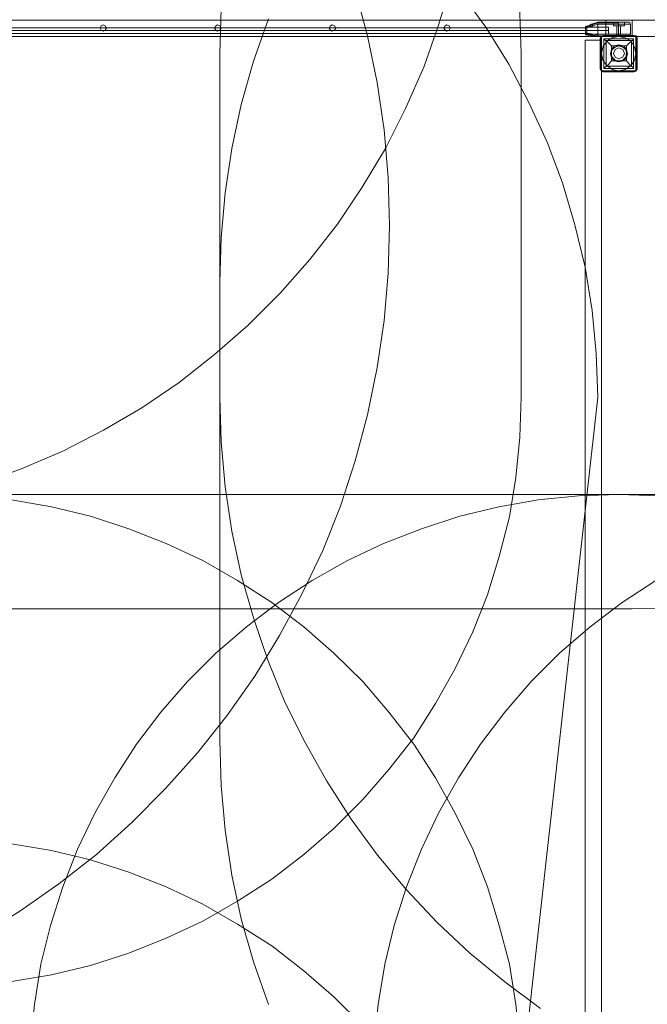
# Model space of a CAD drawing. Units: millimetres. Extents: x -25749 to 4911, y -14789 to 2122.
# Drawn here: x -20630 to -18982, y -9015 to -6428 of the extents above; entities that cross this region are included whole.
import ezdxf

# ---------------------------------------------------------------- set-up
doc = ezdxf.new("R2010")
doc.units = ezdxf.units.MM

# ---------------------------------------------------------------- blocks, each defined once
blk = doc.blocks.new('WMF0')
at = {"color": 51, "lineweight": 0}
for points in [[(625.83, -768.01), (631.06, -766.1), (636.23, -763.88), (641.24, -761.3), (646.03, -758.5), (650.68, -755.33), (655.11, -751.86), (659.31, -748.18), (663.29, -744.19), (666.98, -739.99), (670.44, -735.56), (673.54, -730.92), (676.42, -726.12), (678.93, -721.11), (681.21, -715.95), (683.06, -710.71), (684.68, -705.33)], [(655.92, -708.65), (655.77, -714.25)], [(625.68, -824.58), (630.77, -821.41), (635.64, -818.01), (640.36, -814.33), (644.78, -810.35), (648.98, -806.07), (652.97, -801.64), (656.65, -797), (660.12, -792.06), (663.22, -786.97), (666.02, -781.73), (668.6, -776.35), (670.81, -770.82), (672.66, -765.14), (674.21, -759.39), (675.39, -753.49), (676.27, -747.59), (676.79, -741.69), (676.93, -735.71), (676.79, -729.74), (676.27, -723.76), (675.39, -717.86), (674.21, -712.04), (672.66, -706.29)], [(693.38, -714.25), (693.23, -709.24), (692.72, -704.22), (691.91, -699.21), (690.65, -694.34), (689.18, -689.55), (687.33, -684.9), (685.12, -680.33), (682.69, -675.9), (679.96, -671.7), (676.86, -667.72), (673.62, -663.95), (670, -660.34), (666.24, -657.02), (662.26, -654), (657.98, -651.27), (653.63, -648.76), (649.06, -646.62), (644.41, -644.78), (639.62, -643.23), (634.75, -642.05), (629.74, -641.24), (624.79, -640.72), (619.71, -640.5)], [(655.77, -742.87), (655.92, -737.26), (656.43, -731.66), (657.24, -726.12), (658.42, -720.59), (659.97, -715.21), (661.82, -709.9)], [(685.78, -706.51), (688.96, -710.93), (691.83, -715.58), (694.34, -720.37), (696.63, -725.31), (698.54, -730.4), (700.09, -735.64), (701.35, -740.95), (702.23, -746.33), (702.75, -751.72), (702.97, -757.17)], [(778.78, -712.11), (778.63, -717.2), (778.04, -722.29), (777.16, -727.3), (775.9, -732.25), (774.28, -737.11), (772.29, -741.83), (770, -746.41), (767.42, -750.76), (764.55, -754.96), (761.3, -758.94), (757.84, -762.7), (754.08, -766.17), (750.09, -769.41), (745.89, -772.29), (741.54, -774.87), (736.97, -777.16), (732.25, -779.15), (727.38, -780.77), (722.44, -782.03), (717.42, -782.91), (712.33, -783.5), (707.25, -783.65)], [(655.77, -714.25), (655.77, -757.17)], [(693.38, -714.25), (693.38, -757.17)], [(655.77, -800.09), (655.77, -742.87)], [(619.71, -830.92), (624.79, -830.7), (629.74, -830.18), (634.75, -829.37), (639.62, -828.19), (644.41, -826.64), (649.06, -824.8), (653.63, -822.66), (657.98, -820.15), (662.26, -817.42), (666.24, -814.33), (670, -811.08), (673.62, -807.47), (676.86, -803.71), (679.96, -799.73), (682.69, -795.45), (685.12, -791.1), (687.33, -786.52), (689.18, -781.88), (690.65, -777.08), (691.91, -772.14), (692.72, -767.2), (693.23, -762.19), (693.38, -757.17)], [(695.81, -833.58), (691.32, -830.26), (686.96, -826.64), (682.91, -822.81), (679.07, -818.75), (675.46, -814.4), (672.14, -809.9), (669.12, -805.18), (666.39, -800.32), (663.88, -795.3), (661.74, -790.06), (659.97, -784.75), (658.42, -779.37), (657.24, -773.91), (656.43, -768.38), (655.92, -762.78), (655.77, -757.17)], [(702.97, -757.17), (693.38, -843.09)], [(693.38, -843.09), (693.23, -838), (692.72, -833.06), (691.91, -828.04), (690.65, -823.18), (689.18, -818.38), (687.33, -813.66), (685.12, -809.17), (682.69, -804.74), (679.96, -800.54), (676.86, -796.55), (673.62, -792.72), (670, -789.18), (666.24, -785.86), (662.26, -782.84), (657.98, -780.11), (653.63, -777.6), (649.06, -775.46), (644.41, -773.62), (639.62, -772.07), (634.75, -770.89), (629.74, -770), (624.79, -769.49), (619.71, -769.34)], [(619.71, -769.34), (705.55, -769.34)], [(705.55, -769.34), (700.53, -769.49), (695.52, -770), (690.58, -770.89), (685.71, -772.07), (680.92, -773.62), (676.2, -775.46), (671.7, -777.6), (667.27, -780.11), (663.07, -782.84), (659.09, -785.86), (655.25, -789.18), (651.71, -792.72), (648.39, -796.55), (645.37, -800.54), (642.64, -804.74), (640.13, -809.17), (638, -813.66), (636.15, -818.38), (634.6, -823.18), (633.42, -828.04), (632.61, -833.06), (632.1, -838), (631.87, -843.09)], [(748.47, -769.34), (743.46, -769.49), (738.44, -770), (733.5, -770.89), (728.63, -772.07), (723.84, -773.62), (719.12, -775.46), (714.62, -777.6), (710.2, -780.11), (705.99, -782.84), (702.01, -785.86), (698.17, -789.18), (694.63, -792.72), (691.32, -796.55), (688.29, -800.54), (685.56, -804.74), (683.06, -809.17), (680.92, -813.66), (679.07, -818.38), (677.52, -823.18), (676.34, -828.04), (675.53, -833.06), (675.02, -838), (674.8, -843.09)], [(705.55, -769.34), (748.47, -769.34)], [(779.22, -843.09), (779.08, -838), (778.56, -833.06), (777.75, -828.04), (776.49, -823.18), (775.02, -818.38), (773.18, -813.66), (770.96, -809.17), (768.53, -804.74), (765.8, -800.54), (762.7, -796.55), (759.46, -792.72), (755.85, -789.18), (752.08, -785.86), (748.1, -782.84), (743.82, -780.11), (739.47, -777.6), (734.9, -775.46), (730.25, -773.62), (725.46, -772.07), (720.59, -770.89), (715.58, -770), (710.64, -769.49), (705.55, -769.34)], [(707.25, -783.65), (618.08, -783.65)], [(661.82, -833.06), (659.97, -827.75), (658.42, -822.37), (657.24, -816.91), (656.43, -811.3), (655.92, -805.7), (655.77, -800.09)], [(619.71, -812.26), (624.79, -812.48), (629.74, -813), (634.75, -813.81), (639.62, -814.99), (644.41, -816.54), (649.06, -818.38), (653.63, -820.52), (657.98, -823.03), (662.26, -825.76), (666.24, -828.86), (670, -832.1), (673.62, -835.71), (676.86, -839.48), (679.96, -843.46), (682.69, -847.74), (685.12, -852.09), (687.33, -856.66), (689.18, -861.31), (690.65, -866.1), (691.91, -871.04), (692.72, -875.98), (693.23, -881), (693.38, -886.01)]]:
    blk.add_lwpolyline(points, dxfattribs=at)
at = {"color": 30, "lineweight": 0}
for points in [[(707.25, -710.05), (618.08, -710.05), (618.08, -712.11)], [(707.25, -710.05), (618.08, -710.05)], [(707.25, -712.11), (618.08, -712.11), (618.08, -710.05)], [(750.17, -710.05), (703.93, -710.05), (703.93, -712.11)], [(750.17, -712.11), (750.17, -710.05), (703.93, -710.05)], [(750.17, -712.11), (703.93, -712.11), (703.93, -710.05)], [(750.17, -710.05), (750.17, -712.11), (703.93, -712.11)], [(707.25, -712.11), (707.25, -710.05)], [(707.25, -710.05), (707.25, -712.11)], [(707.25, -712.11), (618.08, -712.11)], [(703.41, -844.71), (703.41, -712.55), (701.35, -712.55)], [(701.35, -844.71), (701.35, -712.55), (703.41, -712.55)], [(701.35, -844.71), (701.35, -712.55)], [(703.41, -844.71), (703.41, -712.55)]]:
    blk.add_lwpolyline(points, dxfattribs=at)
at = {"color": 53, "lineweight": 0}
for points in [[(623.76, -711.01), (701.57, -711.01)], [(623.76, -711.01), (701.57, -711.01)], [(623.76, -711.01), (701.57, -711.01)], [(623.76, -711.01), (701.57, -711.01)], [(623.76, -711.01), (701.57, -711.01)], [(701.57, -711.74), (701.57, -711.67), (701.57, -711.38), (701.57, -711.08), (701.57, -711.01)], [(701.57, -711.74), (701.57, -711.67), (701.57, -711.38), (701.57, -711.08), (701.57, -711.01)], [(701.57, -711.74), (701.57, -711.67), (701.57, -711.38), (701.57, -711.08), (701.57, -711.01)], [(701.57, -711.74), (701.57, -711.67), (701.57, -711.38), (701.57, -711.08), (701.57, -711.01)], [(701.57, -711.74), (701.57, -711.67), (701.57, -711.38), (701.57, -711.08), (701.57, -711.01)], [(701.57, -711.08), (701.57, -711.38), (701.57, -711.67), (701.57, -711.74)], [(701.57, -711.08), (701.57, -711.38), (701.57, -711.67), (701.57, -711.74)], [(701.57, -711.08), (701.57, -711.38), (701.57, -711.67), (701.57, -711.74)], [(701.57, -711.08), (701.57, -711.38), (701.57, -711.67), (701.57, -711.74)], [(701.57, -711.08), (701.57, -711.38), (701.57, -711.67), (701.57, -711.74)], [(623.76, -711.38), (701.57, -711.38)], [(623.76, -711.38), (701.57, -711.38)], [(623.76, -711.38), (701.57, -711.38)], [(623.76, -711.38), (701.57, -711.38)], [(623.76, -711.38), (701.57, -711.38)], [(623.76, -711.38), (701.57, -711.38)], [(623.76, -711.38), (701.57, -711.38)], [(623.76, -711.38), (701.57, -711.38)], [(623.76, -711.38), (701.57, -711.38)], [(623.76, -711.38), (701.57, -711.38)], [(623.76, -711.74), (701.57, -711.74)], [(623.76, -711.74), (701.57, -711.74)], [(623.76, -711.74), (701.57, -711.74)], [(623.76, -711.74), (701.57, -711.74)], [(623.76, -711.74), (701.57, -711.74)]]:
    blk.add_lwpolyline(points, dxfattribs=at)
for points in [[(641.61, -711.08), (641.46, -710.79), (641.17, -710.64), (640.95, -710.79), (640.8, -711.08), (640.95, -711.3), (641.17, -711.45), (641.46, -711.3), (641.61, -711.08)], [(655.92, -711.08), (655.77, -710.79), (655.47, -710.64), (655.25, -710.79), (655.11, -711.08), (655.25, -711.3), (655.47, -711.45), (655.77, -711.3), (655.92, -711.08)], [(670.22, -711.08), (670.08, -710.79), (669.78, -710.64), (669.56, -710.79), (669.41, -711.08), (669.56, -711.3), (669.78, -711.45), (670.08, -711.3), (670.22, -711.08)], [(684.53, -711.08), (684.38, -710.79), (684.09, -710.64), (683.87, -710.79), (683.72, -711.08), (683.87, -711.3), (684.09, -711.45), (684.38, -711.3), (684.53, -711.08)]]:
    blk.add_lwpolyline(points, close=True, dxfattribs=at)
at = {"color": 51, "lineweight": 0}
for points in [[(640.8, -711.08), (640.95, -710.79), (641.17, -710.64), (641.46, -710.79), (641.61, -711.08), (641.46, -711.3), (641.17, -711.45), (640.95, -711.3), (640.8, -711.08)], [(655.11, -711.08), (655.25, -710.79), (655.47, -710.64), (655.77, -710.79), (655.92, -711.08), (655.77, -711.3), (655.47, -711.45), (655.25, -711.3), (655.11, -711.08)], [(669.41, -711.08), (669.56, -710.79), (669.78, -710.64), (670.08, -710.79), (670.22, -711.08), (670.08, -711.3), (669.78, -711.45), (669.56, -711.3), (669.41, -711.08)], [(683.72, -711.08), (683.87, -710.79), (684.09, -710.64), (684.38, -710.79), (684.53, -711.08), (684.38, -711.3), (684.09, -711.45), (683.87, -711.3), (683.72, -711.08)], [(706.66, -714.25), (706.51, -713.73), (706.14, -713.29), (705.55, -713.14), (705.03, -713.29), (704.66, -713.73), (704.52, -714.25), (704.66, -714.77), (705.03, -715.14), (705.55, -715.28), (706.14, -715.14), (706.51, -714.77), (706.66, -714.25)], [(706.66, -714.25), (706.51, -713.73), (706.14, -713.29), (705.55, -713.14), (705.03, -713.29), (704.66, -713.73), (704.52, -714.25), (704.66, -714.77), (705.03, -715.14), (705.55, -715.28), (706.14, -715.14), (706.51, -714.77), (706.66, -714.25)], [(704.59, -714.25), (704.74, -714.69), (705.11, -715.06), (705.55, -715.21), (706.07, -715.06), (706.43, -714.69), (706.51, -714.25), (706.43, -713.73), (706.07, -713.44), (705.55, -713.29), (705.11, -713.44), (704.74, -713.73), (704.59, -714.25)]]:
    blk.add_lwpolyline(points, close=True, dxfattribs=at)
at = {"color": 7, "lineweight": 0}
for points in [[(701.42, -710.93), (702.97, -710.42)], [(702.97, -710.42), (701.42, -710.93)], [(701.42, -710.93), (702.97, -710.42)], [(702.97, -710.42), (701.42, -710.93)], [(701.42, -710.93), (702.97, -710.42)], [(702.97, -710.42), (701.42, -710.93)], [(701.42, -710.93), (702.97, -710.42)], [(702.97, -710.42), (701.42, -710.93)], [(701.42, -710.93), (702.97, -710.42)], [(702.97, -710.42), (701.42, -710.93)], [(701.42, -711.08), (702.97, -710.56)], [(702.97, -710.56), (701.42, -711.08)], [(701.42, -711.08), (702.97, -710.56)], [(702.97, -710.56), (701.42, -711.08)], [(701.42, -711.08), (702.97, -710.56)], [(702.97, -710.56), (701.42, -711.08)], [(701.42, -711.08), (702.97, -710.56)], [(702.97, -710.56), (701.42, -711.08)], [(701.42, -711.08), (702.97, -710.56)], [(702.97, -710.56), (701.42, -711.08)], [(701.42, -710.86), (701.42, -710.93), (701.42, -711.08)], [(701.42, -711.08), (701.42, -710.93), (701.42, -710.86)], [(701.42, -710.86), (701.42, -710.93), (701.42, -711.08)], [(701.42, -711.08), (701.42, -710.93), (701.42, -710.86)], [(701.42, -710.86), (701.42, -710.93), (701.42, -711.08)], [(701.42, -711.08), (701.42, -710.93), (701.42, -710.86)], [(701.42, -710.86), (701.42, -710.93), (701.42, -711.08)], [(701.42, -711.08), (701.42, -710.93), (701.42, -710.86)], [(701.42, -710.86), (701.42, -710.93), (701.42, -711.08)], [(701.42, -711.08), (701.42, -710.93), (701.42, -710.86)], [(701.42, -710.93), (704.3, -710.93)], [(701.42, -710.93), (704.3, -710.93)], [(701.42, -710.93), (704.3, -710.93)], [(701.42, -710.93), (704.3, -710.93)], [(701.42, -710.93), (704.3, -710.93)], [(701.42, -711.08), (701.42, -711.67)], [(701.42, -711.67), (701.42, -711.08)], [(701.42, -711.08), (701.42, -711.67)], [(701.42, -711.67), (701.42, -711.08)], [(701.42, -711.08), (701.42, -711.67)], [(701.42, -711.67), (701.42, -711.08)], [(701.42, -711.08), (701.42, -711.67)], [(701.42, -711.67), (701.42, -711.08)], [(701.42, -711.08), (701.42, -711.67)], [(701.42, -711.67), (701.42, -711.08)], [(702.16, -710.56), (702.16, -710.64), (702.08, -710.64), (702.01, -710.64), (701.94, -710.64), (701.94, -710.71)], [(701.94, -710.71), (702.01, -710.64), (702.08, -710.64), (702.16, -710.56), (702.23, -710.56), (702.3, -710.56), (702.23, -710.56), (702.16, -710.56)], [(702.16, -710.56), (702.23, -710.56), (702.3, -710.56), (702.23, -710.56), (702.16, -710.56), (702.08, -710.64), (702.01, -710.64), (701.94, -710.71)], [(701.94, -710.71), (701.94, -710.64), (702.01, -710.64), (702.08, -710.64), (702.16, -710.64), (702.16, -710.56)], [(702.16, -710.56), (702.16, -710.64), (702.08, -710.64), (702.01, -710.64), (701.94, -710.64), (701.94, -710.71)], [(701.94, -710.71), (702.01, -710.64), (702.08, -710.64), (702.16, -710.56), (702.23, -710.56), (702.3, -710.56), (702.23, -710.56), (702.16, -710.56)], [(702.16, -710.56), (702.23, -710.56), (702.3, -710.56), (702.23, -710.56), (702.16, -710.56), (702.08, -710.64), (702.01, -710.64), (701.94, -710.71)], [(701.94, -710.71), (701.94, -710.64), (702.01, -710.64), (702.08, -710.64), (702.16, -710.64), (702.16, -710.56)], [(702.16, -710.56), (702.16, -710.64), (702.08, -710.64), (702.01, -710.64), (701.94, -710.64), (701.94, -710.71)], [(701.94, -710.71), (702.01, -710.64), (702.08, -710.64), (702.16, -710.56), (702.23, -710.56), (702.3, -710.56), (702.23, -710.56), (702.16, -710.56)], [(702.16, -710.56), (702.23, -710.56), (702.3, -710.56), (702.23, -710.56), (702.16, -710.56), (702.08, -710.64), (702.01, -710.64), (701.94, -710.71)], [(701.94, -710.71), (701.94, -710.64), (702.01, -710.64), (702.08, -710.64), (702.16, -710.64), (702.16, -710.56)], [(702.16, -710.56), (702.16, -710.64), (702.08, -710.64), (702.01, -710.64), (701.94, -710.64), (701.94, -710.71)], [(701.94, -710.71), (702.01, -710.64), (702.08, -710.64), (702.16, -710.56), (702.23, -710.56), (702.3, -710.56), (702.23, -710.56), (702.16, -710.56)], [(702.16, -710.56), (702.23, -710.56), (702.3, -710.56), (702.23, -710.56), (702.16, -710.56), (702.08, -710.64), (702.01, -710.64), (701.94, -710.71)], [(701.94, -710.71), (701.94, -710.64), (702.01, -710.64), (702.08, -710.64), (702.16, -710.64), (702.16, -710.56)], [(702.16, -710.56), (702.16, -710.64), (702.08, -710.64), (702.01, -710.64), (701.94, -710.64), (701.94, -710.71)], [(701.94, -710.71), (702.01, -710.64), (702.08, -710.64), (702.16, -710.56), (702.23, -710.56), (702.3, -710.56), (702.23, -710.56), (702.16, -710.56)], [(702.16, -710.56), (702.23, -710.56), (702.3, -710.56), (702.23, -710.56), (702.16, -710.56), (702.08, -710.64), (702.01, -710.64), (701.94, -710.71)], [(701.94, -710.71), (701.94, -710.64), (702.01, -710.64), (702.08, -710.64), (702.16, -710.64), (702.16, -710.56)], [(701.94, -710.93), (701.94, -710.71)], [(701.94, -710.93), (701.94, -710.71)], [(701.94, -710.93), (701.94, -710.71)], [(701.94, -710.93), (701.94, -710.71)], [(701.94, -710.93), (701.94, -710.71)], [(701.94, -710.93), (701.94, -710.71)], [(701.94, -710.93), (701.94, -710.71)], [(701.94, -710.93), (701.94, -710.71)], [(701.94, -710.93), (701.94, -710.71)], [(701.94, -710.93), (701.94, -710.71)], [(701.94, -710.93), (702.01, -710.93), (702.08, -710.93), (702.23, -710.93), (702.3, -710.93)], [(702.23, -710.93), (702.08, -710.93), (702.01, -710.93), (701.94, -710.93)], [(701.94, -710.93), (702.01, -710.93), (702.08, -710.93), (702.23, -710.93), (702.3, -710.93)], [(702.23, -710.93), (702.08, -710.93), (702.01, -710.93), (701.94, -710.93)], [(701.94, -710.93), (702.01, -710.93), (702.08, -710.93), (702.23, -710.93), (702.3, -710.93)], [(702.23, -710.93), (702.08, -710.93), (702.01, -710.93), (701.94, -710.93)], [(701.94, -710.93), (702.01, -710.93), (702.08, -710.93), (702.23, -710.93), (702.3, -710.93)], [(702.23, -710.93), (702.08, -710.93), (702.01, -710.93), (701.94, -710.93)], [(701.94, -710.93), (702.01, -710.93), (702.08, -710.93), (702.23, -710.93), (702.3, -710.93)], [(702.23, -710.93), (702.08, -710.93), (702.01, -710.93), (701.94, -710.93)], [(701.94, -710.93), (702.01, -710.93), (702.08, -710.93), (702.23, -710.93), (702.3, -710.93)], [(702.23, -710.93), (702.08, -710.93), (702.01, -710.93), (701.94, -710.93)], [(701.94, -710.93), (702.01, -710.93), (702.08, -710.93), (702.23, -710.93), (702.3, -710.93)], [(702.23, -710.93), (702.08, -710.93), (702.01, -710.93), (701.94, -710.93)], [(701.94, -710.93), (702.01, -710.93), (702.08, -710.93), (702.23, -710.93), (702.3, -710.93)], [(702.23, -710.93), (702.08, -710.93), (702.01, -710.93), (701.94, -710.93)], [(701.94, -710.93), (702.01, -710.93), (702.08, -710.93), (702.23, -710.93), (702.3, -710.93)], [(702.23, -710.93), (702.08, -710.93), (702.01, -710.93), (701.94, -710.93)], [(701.94, -710.93), (702.01, -710.93), (702.08, -710.93), (702.23, -710.93), (702.3, -710.93)], [(702.23, -710.93), (702.08, -710.93), (702.01, -710.93), (701.94, -710.93)], [(702.08, -710.93), (702.08, -710.64)], [(702.08, -710.93), (702.08, -710.64)], [(702.08, -710.93), (702.08, -710.64)], [(702.08, -710.93), (702.08, -710.64)], [(702.08, -710.93), (702.08, -710.64)], [(702.08, -710.93), (702.08, -710.64)], [(702.08, -710.93), (702.08, -710.64)], [(702.08, -710.93), (702.08, -710.64)], [(702.08, -710.93), (702.08, -710.64)], [(702.08, -710.93), (702.08, -710.64)], [(702.08, -710.93), (702.08, -710.64)], [(702.08, -710.93), (702.08, -710.64)], [(702.08, -710.93), (702.08, -710.64)], [(702.08, -710.93), (702.08, -710.64)], [(702.08, -710.93), (702.08, -710.64)], [(702.08, -710.93), (702.08, -710.64)], [(702.08, -710.93), (702.08, -710.64)], [(702.08, -710.93), (702.08, -710.64)], [(702.08, -710.93), (702.08, -710.64)], [(702.08, -710.93), (702.08, -710.64)], [(702.97, -710.34), (702.16, -710.56)], [(702.16, -710.56), (702.97, -710.34)], [(702.97, -710.34), (702.16, -710.56)], [(702.16, -710.56), (702.97, -710.34)], [(702.97, -710.34), (702.16, -710.56)], [(702.16, -710.56), (702.97, -710.34)], [(702.97, -710.34), (702.16, -710.56)], [(702.16, -710.56), (702.97, -710.34)], [(702.97, -710.34), (702.16, -710.56)], [(702.16, -710.56), (702.97, -710.34)], [(702.3, -710.93), (702.3, -710.56)], [(702.3, -710.93), (702.3, -710.56)], [(702.3, -710.93), (702.3, -710.56)], [(702.3, -710.93), (702.3, -710.56)], [(702.3, -710.93), (702.3, -710.56)], [(702.3, -710.93), (702.3, -710.56)], [(702.3, -710.93), (702.3, -710.56)], [(702.3, -710.93), (702.3, -710.56)], [(702.3, -710.93), (702.3, -710.56)], [(702.3, -710.93), (702.3, -710.56)], [(702.97, -710.34), (705.55, -710.34)], [(702.97, -710.34), (705.55, -710.34)], [(702.97, -710.56), (702.97, -710.34)], [(702.97, -710.56), (702.97, -710.42), (702.97, -710.34)], [(702.97, -710.34), (702.97, -710.56)], [(702.97, -710.34), (702.97, -710.42), (702.97, -710.56)], [(702.97, -710.34), (705.55, -710.34)], [(702.97, -710.34), (705.55, -710.34)], [(702.97, -710.56), (702.97, -710.34)], [(702.97, -710.56), (702.97, -710.42), (702.97, -710.34)], [(702.97, -710.34), (702.97, -710.56)], [(702.97, -710.34), (702.97, -710.42), (702.97, -710.56)], [(702.97, -710.34), (705.55, -710.34)], [(702.97, -710.34), (705.55, -710.34)], [(702.97, -710.56), (702.97, -710.34)], [(702.97, -710.56), (702.97, -710.42), (702.97, -710.34)], [(702.97, -710.34), (702.97, -710.56)], [(702.97, -710.34), (702.97, -710.42), (702.97, -710.56)], [(702.97, -710.34), (705.55, -710.34)], [(702.97, -710.34), (705.55, -710.34)], [(702.97, -710.56), (702.97, -710.34)], [(702.97, -710.56), (702.97, -710.42), (702.97, -710.34)], [(702.97, -710.34), (702.97, -710.56)], [(702.97, -710.34), (702.97, -710.42), (702.97, -710.56)], [(702.97, -710.34), (705.55, -710.34)], [(702.97, -710.34), (705.55, -710.34)], [(702.97, -710.56), (702.97, -710.34)], [(702.97, -710.56), (702.97, -710.42), (702.97, -710.34)], [(702.97, -710.34), (702.97, -710.56)], [(702.97, -710.34), (702.97, -710.42), (702.97, -710.56)], [(702.97, -710.56), (705.55, -710.56)], [(702.97, -710.56), (705.55, -710.56)], [(702.97, -711.82), (702.97, -710.56)], [(702.97, -710.56), (702.97, -711.82)], [(702.97, -710.56), (705.55, -710.56)], [(702.97, -710.56), (705.55, -710.56)], [(702.97, -711.82), (702.97, -710.56)], [(702.97, -710.56), (702.97, -711.82)], [(702.97, -710.56), (705.55, -710.56)], [(702.97, -710.56), (705.55, -710.56)], [(702.97, -711.82), (702.97, -710.56)], [(702.97, -710.56), (702.97, -711.82)], [(702.97, -710.56), (705.55, -710.56)], [(702.97, -710.56), (705.55, -710.56)], [(702.97, -711.82), (702.97, -710.56)], [(702.97, -710.56), (702.97, -711.82)], [(702.97, -710.56), (705.55, -710.56)], [(702.97, -710.56), (705.55, -710.56)], [(702.97, -711.82), (702.97, -710.56)], [(702.97, -710.56), (702.97, -711.82)], [(704.3, -711.82), (704.3, -711.67), (704.3, -711.38), (704.3, -711.08), (704.3, -710.93)], [(704.3, -711.82), (704.3, -711.67), (704.3, -711.38), (704.3, -711.08), (704.3, -710.93)], [(704.3, -711.82), (704.3, -711.67), (704.3, -711.38), (704.3, -711.08), (704.3, -710.93)], [(704.3, -711.82), (704.3, -711.67), (704.3, -711.38), (704.3, -711.08), (704.3, -710.93)], [(704.3, -711.82), (704.3, -711.67), (704.3, -711.38), (704.3, -711.08), (704.3, -710.93)], [(704.3, -711.08), (704.3, -711.38), (704.3, -711.67), (704.3, -711.82)], [(704.3, -711.08), (704.3, -711.38), (704.3, -711.67), (704.3, -711.82)], [(704.3, -711.08), (704.3, -711.38), (704.3, -711.67), (704.3, -711.82)], [(704.3, -711.08), (704.3, -711.38), (704.3, -711.67), (704.3, -711.82)], [(704.3, -711.08), (704.3, -711.38), (704.3, -711.67), (704.3, -711.82)], [(704.89, -710.34), (704.89, -710.79)], [(706.29, -710.34), (706.07, -710.34), (705.55, -710.34), (705.11, -710.34), (704.89, -710.34)], [(704.89, -710.34), (704.89, -710.56)], [(704.89, -710.34), (704.89, -710.79)], [(706.29, -710.34), (706.07, -710.34), (705.55, -710.34), (705.11, -710.34), (704.89, -710.34)], [(704.89, -710.34), (704.89, -710.56)], [(704.89, -710.34), (704.89, -710.79)], [(706.29, -710.34), (706.07, -710.34), (705.55, -710.34), (705.11, -710.34), (704.89, -710.34)], [(704.89, -710.34), (704.89, -710.56)], [(704.89, -710.34), (704.89, -710.79)], [(706.29, -710.34), (706.07, -710.34), (705.55, -710.34), (705.11, -710.34), (704.89, -710.34)], [(704.89, -710.34), (704.89, -710.56)], [(704.89, -710.34), (704.89, -710.79)], [(706.29, -710.34), (706.07, -710.34), (705.55, -710.34), (705.11, -710.34), (704.89, -710.34)], [(704.89, -710.34), (704.89, -710.56)], [(704.89, -710.56), (705.11, -710.56), (705.55, -710.56), (706.07, -710.56), (706.29, -710.56)], [(706.07, -710.56), (705.55, -710.56), (705.11, -710.56), (704.89, -710.56)], [(704.89, -710.56), (705.11, -710.56), (705.55, -710.56), (706.07, -710.56), (706.29, -710.56)], [(706.07, -710.56), (705.55, -710.56), (705.11, -710.56), (704.89, -710.56)], [(704.89, -710.56), (705.11, -710.56), (705.55, -710.56), (706.07, -710.56), (706.29, -710.56)], [(706.07, -710.56), (705.55, -710.56), (705.11, -710.56), (704.89, -710.56)], [(704.89, -710.56), (705.11, -710.56), (705.55, -710.56), (706.07, -710.56), (706.29, -710.56)], [(706.07, -710.56), (705.55, -710.56), (705.11, -710.56), (704.89, -710.56)], [(704.89, -710.56), (705.11, -710.56), (705.55, -710.56), (706.07, -710.56), (706.29, -710.56)], [(706.07, -710.56), (705.55, -710.56), (705.11, -710.56), (704.89, -710.56)], [(705.11, -710.34), (705.55, -710.34), (706.07, -710.34), (706.29, -710.34)], [(705.11, -710.34), (705.55, -710.34), (706.07, -710.34), (706.29, -710.34)], [(705.11, -710.34), (705.55, -710.34), (706.07, -710.34), (706.29, -710.34)], [(705.11, -710.34), (705.55, -710.34), (706.07, -710.34), (706.29, -710.34)], [(705.11, -710.34), (705.55, -710.34), (706.07, -710.34), (706.29, -710.34)], [(705.77, -710.79), (705.7, -710.79), (705.55, -710.79), (705.4, -710.79), (705.33, -710.79)], [(705.33, -710.79), (705.33, -712.11)], [(705.77, -710.79), (705.7, -710.79), (705.55, -710.79), (705.4, -710.79), (705.33, -710.79)], [(705.33, -710.79), (705.33, -712.11)], [(705.77, -710.79), (705.7, -710.79), (705.55, -710.79), (705.4, -710.79), (705.33, -710.79)], [(705.33, -710.79), (705.33, -712.11)], [(705.77, -710.79), (705.7, -710.79), (705.55, -710.79), (705.4, -710.79), (705.33, -710.79)], [(705.33, -710.79), (705.33, -712.11)], [(705.77, -710.79), (705.7, -710.79), (705.55, -710.79), (705.4, -710.79), (705.33, -710.79)], [(705.33, -710.79), (705.33, -712.11)], [(705.4, -710.79), (705.55, -710.79), (705.7, -710.79), (705.77, -710.79)], [(705.4, -710.79), (705.55, -710.79), (705.7, -710.79), (705.77, -710.79)], [(705.4, -710.79), (705.55, -710.79), (705.7, -710.79), (705.77, -710.79)], [(705.4, -710.79), (705.55, -710.79), (705.7, -710.79), (705.77, -710.79)], [(705.4, -710.79), (705.55, -710.79), (705.7, -710.79), (705.77, -710.79)], [(705.55, -710.34), (705.55, -710.42), (705.55, -710.56)], [(705.55, -710.34), (705.55, -710.42), (705.55, -710.56)], [(705.55, -710.34), (705.55, -710.79)], [(705.55, -710.34), (705.55, -710.79)], [(705.55, -710.34), (705.55, -710.56)], [(705.55, -710.34), (705.55, -710.56)], [(705.55, -710.34), (705.55, -710.42), (705.55, -710.56)], [(705.55, -710.34), (705.55, -710.42), (705.55, -710.56)], [(705.55, -710.34), (705.55, -710.79)], [(705.55, -710.34), (705.55, -710.79)], [(705.55, -710.34), (705.55, -710.56)], [(705.55, -710.34), (705.55, -710.56)], [(705.55, -710.34), (705.55, -710.42), (705.55, -710.56)], [(705.55, -710.34), (705.55, -710.42), (705.55, -710.56)], [(705.55, -710.34), (705.55, -710.79)], [(705.55, -710.34), (705.55, -710.79)], [(705.55, -710.34), (705.55, -710.56)], [(705.55, -710.34), (705.55, -710.56)], [(705.55, -710.34), (705.55, -710.42), (705.55, -710.56)], [(705.55, -710.34), (705.55, -710.42), (705.55, -710.56)], [(705.55, -710.34), (705.55, -710.79)], [(705.55, -710.34), (705.55, -710.79)], [(705.55, -710.34), (705.55, -710.56)], [(705.55, -710.34), (705.55, -710.56)], [(705.55, -710.34), (705.55, -710.42), (705.55, -710.56)], [(705.55, -710.34), (705.55, -710.42), (705.55, -710.56)], [(705.55, -710.34), (705.55, -710.79)], [(705.55, -710.34), (705.55, -710.79)], [(705.55, -710.34), (705.55, -710.56)], [(705.55, -710.34), (705.55, -710.56)], [(705.55, -710.56), (706.29, -710.56), (706.8, -710.56), (707.02, -710.56)], [(706.8, -710.56), (706.29, -710.56), (705.55, -710.56)], [(705.55, -710.56), (706.29, -710.56), (706.8, -710.56), (707.02, -710.56)], [(706.8, -710.56), (706.29, -710.56), (705.55, -710.56)], [(705.55, -710.56), (706.29, -710.56), (706.8, -710.56), (707.02, -710.56)], [(706.8, -710.56), (706.29, -710.56), (705.55, -710.56)], [(705.55, -710.56), (706.29, -710.56), (706.8, -710.56), (707.02, -710.56)], [(706.8, -710.56), (706.29, -710.56), (705.55, -710.56)], [(705.55, -710.56), (706.29, -710.56), (706.8, -710.56), (707.02, -710.56)], [(706.8, -710.56), (706.29, -710.56), (705.55, -710.56)], [(705.55, -710.79), (705.55, -712.11)], [(705.55, -710.79), (705.55, -712.11)], [(705.55, -710.79), (705.55, -712.11)], [(705.55, -710.79), (705.55, -712.11)], [(705.55, -710.79), (705.55, -712.11)], [(705.55, -710.79), (705.55, -712.11)], [(705.55, -710.79), (705.55, -712.11)], [(705.55, -710.79), (705.55, -712.11)], [(705.55, -710.79), (705.55, -712.11)], [(705.55, -710.79), (705.55, -712.11)], [(705.77, -710.79), (705.77, -712.11)], [(705.77, -710.79), (705.77, -712.11)], [(705.77, -710.79), (705.77, -712.11)], [(705.77, -710.79), (705.77, -712.11)], [(705.77, -710.79), (705.77, -712.11)], [(706.29, -710.34), (706.29, -710.79)], [(706.29, -710.34), (706.29, -710.56)], [(706.29, -710.34), (706.29, -710.79)], [(706.29, -710.34), (706.29, -710.56)], [(706.29, -710.34), (706.29, -710.79)], [(706.29, -710.34), (706.29, -710.56)], [(706.29, -710.34), (706.29, -710.79)], [(706.29, -710.34), (706.29, -710.56)], [(706.29, -710.34), (706.29, -710.79)], [(706.29, -710.34), (706.29, -710.56)], [(707.02, -710.56), (706.95, -710.42), (706.8, -710.34)], [(707.02, -710.56), (706.95, -710.42), (706.8, -710.34)], [(707.02, -710.56), (706.95, -710.42), (706.8, -710.34)], [(707.02, -710.56), (706.95, -710.42), (706.8, -710.34)], [(707.02, -710.56), (706.95, -710.42), (706.8, -710.34)], [(707.02, -711.82), (707.02, -710.56)], [(707.02, -711.82), (707.02, -710.56)], [(707.02, -711.82), (707.02, -710.56)], [(707.02, -711.82), (707.02, -710.56)], [(707.02, -711.82), (707.02, -710.56)], [(701.42, -711.38), (704.3, -711.38)], [(701.42, -711.38), (704.3, -711.38)], [(701.42, -711.38), (704.3, -711.38)], [(701.42, -711.38), (704.3, -711.38)], [(701.42, -711.38), (704.3, -711.38)], [(701.42, -711.38), (704.3, -711.38)], [(701.42, -711.38), (704.3, -711.38)], [(701.42, -711.38), (704.3, -711.38)], [(701.42, -711.38), (704.3, -711.38)], [(701.42, -711.38), (704.3, -711.38)], [(702.97, -711.89), (701.42, -711.67)], [(701.42, -711.67), (702.97, -711.89)], [(701.42, -711.89), (701.42, -711.82), (701.42, -711.67)], [(701.42, -711.67), (701.42, -711.82), (701.42, -711.89)], [(702.97, -711.89), (701.42, -711.67)], [(701.42, -711.67), (702.97, -711.89)], [(701.42, -711.89), (701.42, -711.82), (701.42, -711.67)], [(701.42, -711.67), (701.42, -711.82), (701.42, -711.89)], [(702.97, -711.89), (701.42, -711.67)], [(701.42, -711.67), (702.97, -711.89)], [(701.42, -711.89), (701.42, -711.82), (701.42, -711.67)], [(701.42, -711.67), (701.42, -711.82), (701.42, -711.89)], [(702.97, -711.89), (701.42, -711.67)], [(701.42, -711.67), (702.97, -711.89)], [(701.42, -711.89), (701.42, -711.82), (701.42, -711.67)], [(701.42, -711.67), (701.42, -711.82), (701.42, -711.89)], [(702.97, -711.89), (701.42, -711.67)], [(701.42, -711.67), (702.97, -711.89)], [(701.42, -711.89), (701.42, -711.82), (701.42, -711.67)], [(701.42, -711.67), (701.42, -711.82), (701.42, -711.89)], [(701.42, -711.82), (704.3, -711.82)], [(702.97, -712.04), (701.42, -711.82)], [(701.42, -711.82), (702.97, -712.04)], [(701.42, -711.82), (704.3, -711.82)], [(702.97, -712.04), (701.42, -711.82)], [(701.42, -711.82), (702.97, -712.04)], [(701.42, -711.82), (704.3, -711.82)], [(702.97, -712.04), (701.42, -711.82)], [(701.42, -711.82), (702.97, -712.04)], [(701.42, -711.82), (704.3, -711.82)], [(702.97, -712.04), (701.42, -711.82)], [(701.42, -711.82), (702.97, -712.04)], [(701.42, -711.82), (704.3, -711.82)], [(702.97, -712.04), (701.42, -711.82)], [(701.42, -711.82), (702.97, -712.04)], [(702.97, -711.82), (705.55, -711.82)], [(702.97, -711.82), (705.55, -711.82)], [(702.97, -711.82), (702.97, -712.04), (702.97, -712.11)], [(702.97, -712.11), (702.97, -712.04), (702.97, -711.82)], [(702.97, -711.89), (702.97, -711.82)], [(702.97, -711.82), (702.97, -711.89)], [(702.97, -711.82), (705.55, -711.82)], [(702.97, -711.82), (705.55, -711.82)], [(702.97, -711.82), (702.97, -712.04), (702.97, -712.11)], [(702.97, -712.11), (702.97, -712.04), (702.97, -711.82)], [(702.97, -711.89), (702.97, -711.82)], [(702.97, -711.82), (702.97, -711.89)], [(702.97, -711.82), (705.55, -711.82)], [(702.97, -711.82), (705.55, -711.82)], [(702.97, -711.82), (702.97, -712.04), (702.97, -712.11)], [(702.97, -712.11), (702.97, -712.04), (702.97, -711.82)], [(702.97, -711.89), (702.97, -711.82)], [(702.97, -711.82), (702.97, -711.89)], [(702.97, -711.82), (705.55, -711.82)], [(702.97, -711.82), (705.55, -711.82)], [(702.97, -711.82), (702.97, -712.04), (702.97, -712.11)], [(702.97, -712.11), (702.97, -712.04), (702.97, -711.82)], [(702.97, -711.89), (702.97, -711.82)], [(702.97, -711.82), (702.97, -711.89)], [(702.97, -711.82), (705.55, -711.82)], [(702.97, -711.82), (705.55, -711.82)], [(702.97, -711.82), (702.97, -712.04), (702.97, -712.11)], [(702.97, -712.11), (702.97, -712.04), (702.97, -711.82)], [(702.97, -711.89), (702.97, -711.82)], [(702.97, -711.82), (702.97, -711.89)], [(702.97, -712.11), (702.97, -712.04), (702.97, -711.97), (702.97, -711.89)], [(702.97, -711.89), (702.97, -711.97), (702.97, -712.04), (702.97, -712.11)], [(702.97, -712.11), (702.97, -712.04), (702.97, -711.97), (702.97, -711.89)], [(702.97, -711.89), (702.97, -711.97), (702.97, -712.04), (702.97, -712.11)], [(702.97, -712.11), (702.97, -712.04), (702.97, -711.97), (702.97, -711.89)], [(702.97, -711.89), (702.97, -711.97), (702.97, -712.04), (702.97, -712.11)], [(702.97, -712.11), (702.97, -712.04), (702.97, -711.97), (702.97, -711.89)], [(702.97, -711.89), (702.97, -711.97), (702.97, -712.04), (702.97, -712.11)], [(702.97, -712.11), (702.97, -712.04), (702.97, -711.97), (702.97, -711.89)], [(702.97, -711.89), (702.97, -711.97), (702.97, -712.04), (702.97, -712.11)], [(702.97, -712.11), (705.55, -712.11)], [(702.97, -712.11), (705.55, -712.11)], [(702.97, -712.11), (705.55, -712.11)], [(702.97, -712.11), (705.55, -712.11)], [(702.97, -712.11), (705.55, -712.11)], [(702.97, -712.11), (705.55, -712.11)], [(702.97, -712.11), (705.55, -712.11)], [(702.97, -712.11), (705.55, -712.11)], [(702.97, -712.11), (705.55, -712.11)], [(702.97, -712.11), (705.55, -712.11)], [(703.63, -711.97), (703.41, -712.04), (703.26, -712.33)], [(703.63, -711.97), (703.41, -712.04), (703.26, -712.33)], [(703.26, -712.33), (703.34, -712.33)], [(703.26, -712.33), (703.26, -716.17)], [(703.26, -716.17), (703.26, -712.33)], [(703.34, -712.33), (703.48, -712.11), (703.63, -712.04)], [(703.34, -716.17), (703.34, -712.33)], [(703.34, -712.33), (703.34, -716.17)], [(703.63, -711.97), (703.63, -712.04)], [(707.47, -711.97), (703.63, -711.97)], [(703.63, -711.97), (707.47, -711.97)], [(707.47, -711.97), (703.63, -711.97)], [(703.63, -712.04), (707.47, -712.04)], [(705.77, -712.11), (705.7, -712.11), (705.55, -712.11), (705.4, -712.11), (705.33, -712.11)], [(705.77, -712.11), (705.7, -712.11), (705.55, -712.11), (705.4, -712.11), (705.33, -712.11)], [(705.77, -712.11), (705.7, -712.11), (705.55, -712.11), (705.4, -712.11), (705.33, -712.11)], [(705.77, -712.11), (705.7, -712.11), (705.55, -712.11), (705.4, -712.11), (705.33, -712.11)], [(705.77, -712.11), (705.7, -712.11), (705.55, -712.11), (705.4, -712.11), (705.33, -712.11)], [(705.4, -712.11), (705.55, -712.11), (705.7, -712.11), (705.77, -712.11)], [(705.4, -712.11), (705.55, -712.11), (705.7, -712.11), (705.77, -712.11)], [(705.4, -712.11), (705.55, -712.11), (705.7, -712.11), (705.77, -712.11)], [(705.4, -712.11), (705.55, -712.11), (705.7, -712.11), (705.77, -712.11)], [(705.4, -712.11), (705.55, -712.11), (705.7, -712.11), (705.77, -712.11)], [(705.55, -711.82), (705.55, -712.04), (705.55, -712.11)], [(705.55, -711.82), (705.55, -712.04), (705.55, -712.11)], [(705.55, -711.82), (705.55, -712.04), (705.55, -712.11)], [(705.55, -711.82), (705.55, -712.04), (705.55, -712.11)], [(705.55, -711.82), (705.55, -712.04), (705.55, -712.11)], [(705.55, -711.82), (705.55, -712.04), (705.55, -712.11)], [(705.55, -711.82), (705.55, -712.04), (705.55, -712.11)], [(705.55, -711.82), (705.55, -712.04), (705.55, -712.11)], [(705.55, -711.82), (705.55, -712.04), (705.55, -712.11)], [(705.55, -711.82), (705.55, -712.04), (705.55, -712.11)], [(705.55, -712.11), (706.14, -712.11), (706.58, -712.11), (706.8, -712.11)], [(706.58, -712.11), (706.14, -712.11), (705.55, -712.11)], [(705.55, -712.11), (706.14, -712.11), (706.58, -712.11), (706.8, -712.11)], [(706.58, -712.11), (706.14, -712.11), (705.55, -712.11)], [(705.55, -712.11), (706.14, -712.11), (706.58, -712.11), (706.8, -712.11)], [(706.58, -712.11), (706.14, -712.11), (705.55, -712.11)], [(705.55, -712.11), (706.14, -712.11), (706.58, -712.11), (706.8, -712.11)], [(706.58, -712.11), (706.14, -712.11), (705.55, -712.11)], [(705.55, -712.11), (706.14, -712.11), (706.58, -712.11), (706.8, -712.11)], [(706.58, -712.11), (706.14, -712.11), (705.55, -712.11)], [(706.8, -712.11), (706.95, -712.04), (707.02, -711.82)], [(706.8, -712.11), (706.95, -712.04), (707.02, -711.82)], [(706.8, -712.11), (706.95, -712.04), (707.02, -711.82)], [(706.8, -712.11), (706.95, -712.04), (707.02, -711.82)], [(706.8, -712.11), (706.95, -712.04), (707.02, -711.82)], [(707.47, -711.97), (707.47, -712.04)], [(707.84, -712.33), (707.76, -712.04), (707.47, -711.97)], [(707.84, -712.33), (707.76, -712.04), (707.47, -711.97)], [(707.47, -712.04), (707.69, -712.11), (707.76, -712.33)], [(707.76, -712.33), (707.76, -716.17)], [(707.84, -712.33), (707.76, -712.33)], [(707.84, -716.17), (707.84, -712.33)], [(707.84, -712.33), (707.84, -716.17)], [(707.84, -716.17), (707.84, -712.33)], [(707.39, -716.09), (703.71, -716.09), (703.71, -712.41)], [(707.39, -712.41), (703.71, -712.41)], [(707.39, -712.41), (703.71, -712.41)], [(703.71, -716.09), (703.71, -712.41)], [(703.71, -712.41), (703.85, -712.55), (704.22, -712.85), (704.66, -713.29)], [(707.17, -712.63), (704, -712.63)], [(704, -715.8), (704, -712.63)], [(706.51, -713.29), (704.66, -713.29)], [(704.66, -715.14), (704.66, -713.29)], [(706.51, -713.29), (706.95, -712.85), (707.32, -712.55), (707.39, -712.41)], [(706.51, -715.14), (706.51, -713.29)], [(707.17, -715.8), (707.17, -712.63)], [(707.39, -716.09), (707.39, -712.41)], [(707.39, -716.09), (707.39, -712.41)], [(704.66, -715.14), (704.22, -715.65), (703.85, -715.95), (703.71, -716.09)], [(707.17, -715.8), (704, -715.8)], [(706.51, -715.14), (704.66, -715.14)], [(707.39, -716.09), (707.32, -715.95), (706.95, -715.65), (706.51, -715.14)], [(703.26, -716.17), (703.34, -716.17)], [(703.26, -716.17), (703.41, -716.39), (703.63, -716.54)], [(703.26, -716.17), (703.41, -716.39), (703.63, -716.54)], [(703.63, -716.46), (703.48, -716.39), (703.34, -716.17)], [(707.47, -716.46), (703.63, -716.46)], [(703.63, -716.54), (703.63, -716.46)], [(703.63, -716.54), (707.47, -716.54)], [(703.63, -716.54), (707.47, -716.54)], [(703.63, -716.54), (707.47, -716.54)], [(707.39, -716.09), (703.71, -716.09)], [(707.76, -716.17), (707.69, -716.39), (707.47, -716.46)], [(707.47, -716.54), (707.76, -716.39), (707.84, -716.17)], [(707.47, -716.54), (707.76, -716.39), (707.84, -716.17)], [(707.47, -716.54), (707.47, -716.46)], [(707.84, -716.17), (707.76, -716.17)]]:
    blk.add_lwpolyline(points, dxfattribs=at)
for points in [[(701.42, -710.86), (701.94, -710.71), (701.42, -710.86)], [(701.42, -710.86), (701.94, -710.71), (701.42, -710.86)], [(701.42, -710.86), (701.94, -710.71), (701.42, -710.86)], [(701.42, -710.86), (701.94, -710.71), (701.42, -710.86)], [(701.42, -710.86), (701.94, -710.71), (701.42, -710.86)], [(701.42, -710.93), (701.42, -711.08), (701.42, -711.38), (701.42, -711.67), (701.42, -711.82), (701.42, -711.67), (701.42, -711.38), (701.42, -711.08), (701.42, -710.93)], [(701.42, -710.93), (701.42, -711.08), (701.42, -711.38), (701.42, -711.67), (701.42, -711.82), (701.42, -711.67), (701.42, -711.38), (701.42, -711.08), (701.42, -710.93)], [(701.42, -710.93), (701.42, -711.08), (701.42, -711.38), (701.42, -711.67), (701.42, -711.82), (701.42, -711.67), (701.42, -711.38), (701.42, -711.08), (701.42, -710.93)], [(701.42, -710.93), (701.42, -711.08), (701.42, -711.38), (701.42, -711.67), (701.42, -711.82), (701.42, -711.67), (701.42, -711.38), (701.42, -711.08), (701.42, -710.93)], [(701.42, -710.93), (701.42, -711.08), (701.42, -711.38), (701.42, -711.67), (701.42, -711.82), (701.42, -711.67), (701.42, -711.38), (701.42, -711.08), (701.42, -710.93)], [(702.97, -710.42), (705.55, -710.42), (702.97, -710.42)], [(702.97, -710.42), (705.55, -710.42), (702.97, -710.42)], [(702.97, -710.42), (705.55, -710.42), (702.97, -710.42)], [(702.97, -710.42), (705.55, -710.42), (702.97, -710.42)], [(702.97, -710.42), (705.55, -710.42), (702.97, -710.42)], [(706.29, -710.34), (706.07, -710.34), (705.55, -710.34), (705.11, -710.34), (704.89, -710.34), (705.11, -710.34), (705.55, -710.34), (706.07, -710.34), (706.29, -710.34)], [(706.29, -710.34), (706.07, -710.34), (705.55, -710.34), (705.11, -710.34), (704.89, -710.34), (705.11, -710.34), (705.55, -710.34), (706.07, -710.34), (706.29, -710.34)], [(706.29, -710.34), (706.07, -710.34), (705.55, -710.34), (705.11, -710.34), (704.89, -710.34), (705.11, -710.34), (705.55, -710.34), (706.07, -710.34), (706.29, -710.34)], [(706.29, -710.34), (706.07, -710.34), (705.55, -710.34), (705.11, -710.34), (704.89, -710.34), (705.11, -710.34), (705.55, -710.34), (706.07, -710.34), (706.29, -710.34)], [(706.29, -710.34), (706.07, -710.34), (705.55, -710.34), (705.11, -710.34), (704.89, -710.34), (705.11, -710.34), (705.55, -710.34), (706.07, -710.34), (706.29, -710.34)], [(706.29, -710.79), (706.07, -710.79), (705.55, -710.79), (705.11, -710.79), (704.89, -710.79), (705.11, -710.79), (705.55, -710.79), (706.07, -710.79), (706.29, -710.79)], [(706.29, -710.79), (706.07, -710.79), (705.55, -710.79), (705.11, -710.79), (704.89, -710.79), (705.11, -710.79), (705.55, -710.79), (706.07, -710.79), (706.29, -710.79)], [(706.29, -710.79), (706.07, -710.79), (705.55, -710.79), (705.11, -710.79), (704.89, -710.79), (705.11, -710.79), (705.55, -710.79), (706.07, -710.79), (706.29, -710.79)], [(706.29, -710.79), (706.07, -710.79), (705.55, -710.79), (705.11, -710.79), (704.89, -710.79), (705.11, -710.79), (705.55, -710.79), (706.07, -710.79), (706.29, -710.79)], [(706.29, -710.79), (706.07, -710.79), (705.55, -710.79), (705.11, -710.79), (704.89, -710.79), (705.11, -710.79), (705.55, -710.79), (706.07, -710.79), (706.29, -710.79)], [(705.55, -710.34), (706.14, -710.34), (706.58, -710.34), (706.8, -710.34), (706.58, -710.34), (706.14, -710.34), (705.55, -710.34)], [(705.55, -710.34), (706.14, -710.34), (706.58, -710.34), (706.8, -710.34), (706.58, -710.34), (706.14, -710.34), (705.55, -710.34)], [(705.55, -710.34), (706.14, -710.34), (706.58, -710.34), (706.8, -710.34), (706.58, -710.34), (706.14, -710.34), (705.55, -710.34)], [(705.55, -710.34), (706.14, -710.34), (706.58, -710.34), (706.8, -710.34), (706.58, -710.34), (706.14, -710.34), (705.55, -710.34)], [(705.55, -710.34), (706.14, -710.34), (706.58, -710.34), (706.8, -710.34), (706.58, -710.34), (706.14, -710.34), (705.55, -710.34)], [(705.55, -711.82), (705.55, -710.56), (705.55, -711.82)], [(705.55, -711.82), (705.55, -710.56), (705.55, -711.82)], [(705.55, -711.82), (705.55, -710.56), (705.55, -711.82)], [(705.55, -711.82), (705.55, -710.56), (705.55, -711.82)], [(705.55, -711.82), (705.55, -710.56), (705.55, -711.82)], [(701.42, -711.89), (702.97, -712.11), (701.42, -711.89)], [(701.42, -711.89), (702.97, -712.11), (701.42, -711.89)], [(701.42, -711.89), (702.97, -712.11), (701.42, -711.89)], [(701.42, -711.89), (702.97, -712.11), (701.42, -711.89)], [(701.42, -711.89), (702.97, -712.11), (701.42, -711.89)], [(702.97, -712.04), (705.55, -712.04), (702.97, -712.04)], [(702.97, -712.04), (705.55, -712.04), (702.97, -712.04)], [(702.97, -712.04), (705.55, -712.04), (702.97, -712.04)], [(702.97, -712.04), (705.55, -712.04), (702.97, -712.04)], [(702.97, -712.04), (705.55, -712.04), (702.97, -712.04)], [(707.69, -714.25), (707.54, -715.06), (707.1, -715.73), (706.36, -716.24), (705.55, -716.39), (704.74, -716.24), (704.07, -715.73), (703.56, -715.06), (703.41, -714.25), (703.56, -713.44), (704.07, -712.7), (704.74, -712.26), (705.55, -712.11), (706.36, -712.26), (707.1, -712.7), (707.54, -713.44), (707.69, -714.25)], [(707.69, -714.25), (707.54, -715.06), (707.1, -715.73), (706.36, -716.24), (705.55, -716.39), (704.74, -716.24), (704.07, -715.73), (703.56, -715.06), (703.41, -714.25), (703.56, -713.44), (704.07, -712.7), (704.74, -712.26), (705.55, -712.11), (706.36, -712.26), (707.1, -712.7), (707.54, -713.44), (707.69, -714.25)], [(705.55, -711.82), (706.29, -711.82), (706.8, -711.82), (707.02, -711.82), (706.8, -711.82), (706.29, -711.82), (705.55, -711.82)], [(705.55, -711.82), (706.29, -711.82), (706.8, -711.82), (707.02, -711.82), (706.8, -711.82), (706.29, -711.82), (705.55, -711.82)], [(705.55, -711.82), (706.29, -711.82), (706.8, -711.82), (707.02, -711.82), (706.8, -711.82), (706.29, -711.82), (705.55, -711.82)], [(705.55, -711.82), (706.29, -711.82), (706.8, -711.82), (707.02, -711.82), (706.8, -711.82), (706.29, -711.82), (705.55, -711.82)], [(705.55, -711.82), (706.29, -711.82), (706.8, -711.82), (707.02, -711.82), (706.8, -711.82), (706.29, -711.82), (705.55, -711.82)], [(706.29, -714.25), (706.07, -714.69), (705.55, -714.91), (705.11, -714.69), (704.89, -714.25), (705.11, -713.73), (705.55, -713.51), (706.07, -713.73), (706.29, -714.25)], [(704.89, -714.25), (705.11, -714.69), (705.55, -714.91), (706.07, -714.69), (706.29, -714.25), (706.07, -713.73), (705.55, -713.51), (705.11, -713.73), (704.89, -714.25)]]:
    blk.add_lwpolyline(points, close=True, dxfattribs=at)
at = {"color": 30, "lineweight": 0}
for points in [[(703.41, -716.39), (703.41, -712.11), (703.41, -716.39)], [(703.41, -712.11), (707.69, -712.11), (703.41, -712.11)], [(707.69, -712.11), (707.69, -716.39), (707.69, -712.11)], [(707.69, -716.39), (703.41, -716.39), (707.69, -716.39)]]:
    blk.add_lwpolyline(points, close=True, dxfattribs=at)

msp = doc.modelspace()

# ---------------------------------------------------------------- block references
at = {"xscale": 21.0280373831, "yscale": 21.0280373831, "zscale": 21.0280373831}
msp.add_blockref('WMF0', (-33893.8, 8502.4), dxfattribs=at)

doc.saveas('drawing.dxf')
